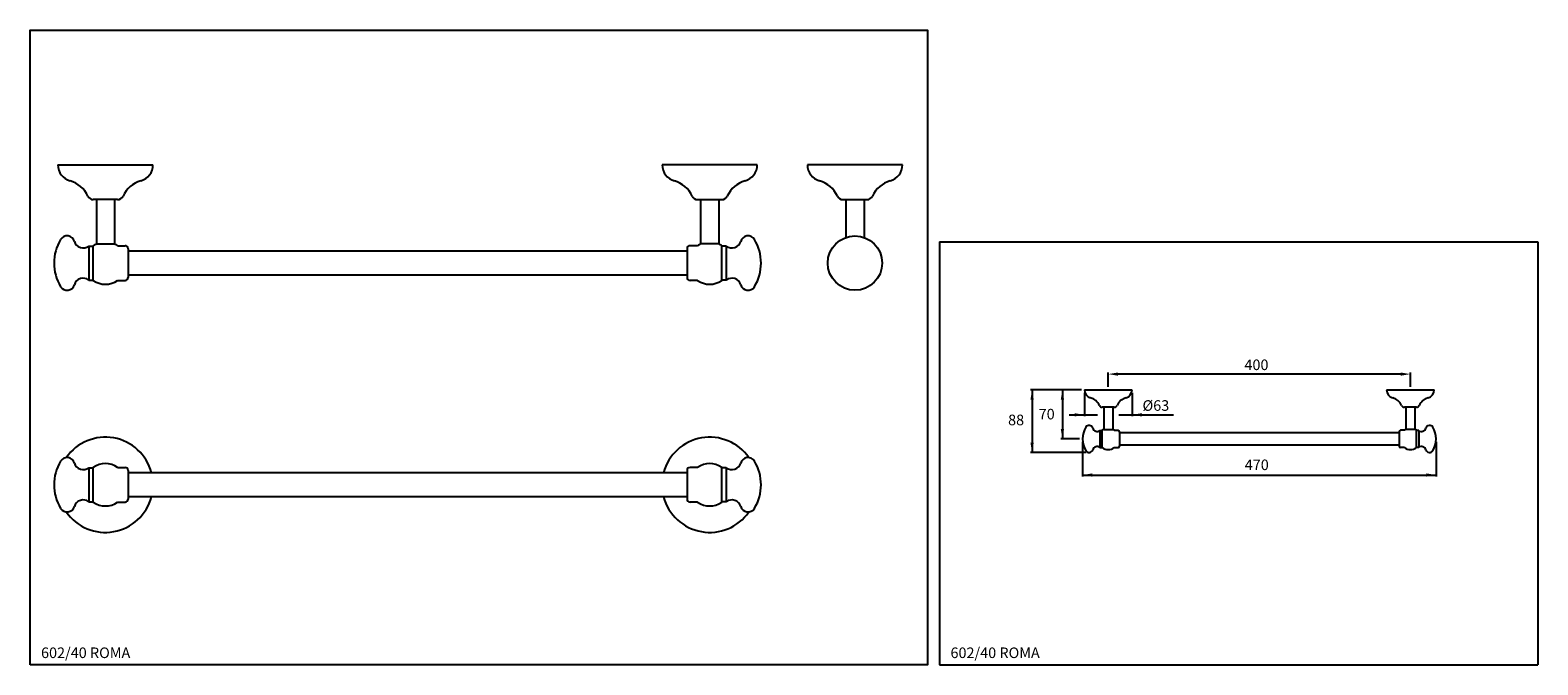
# Model space of a CAD drawing. Extents: x 25 to 1023, y 13 to 433.
import ezdxf

# ---------------------------------------------------------------- set-up
doc = ezdxf.new("R2010")
doc.units = 0
doc.header["$LTSCALE"] = 10
doc.linetypes.add('CONTINUA', pattern=[0])
for name, color, linetype in [('D', 3, 'CONTINUA'), ('DISEGNO', 3, 'CONTINUA'), ('QUOTE', 4, 'CONTINUA'), ('TAVOLETTA-A2', 4, 'CONTINUA'), ('TRATTEGGIO', 6, 'CONTINUA')]:
    doc.layers.add(name, color=color, linetype=linetype)
doc.styles.add('ROMAND', font='romand')

# ---------------------------------------------------------------- blocks, each defined once
blk = doc.blocks.new('A$C29')
at = {"layer": 'TAVOLETTA-A2'}
blk.add_lwpolyline([(0.12, 0.12), (0.12, 420.12), (594.12, 420.12), (594.12, 0.12)], close=True, dxfattribs=at)

msp = doc.modelspace()

# ---------------------------------------------------------------- linework, layer by layer
at = {"layer": 'QUOTE'}
for p, q in [((627.04, 292.71), (1023.04, 292.71)), ((627.04, 292.71), (627.04, 12.71)), ((1023.04, 292.71), (1023.04, 12.71)), ((738.66, 196.69), (738.66, 206.11)), ((932.16, 205.11), (745.16, 205.11)), ((938.66, 196.69), (938.66, 206.11)), ((720.91, 194.69), (687.25, 194.69)), ((688.25, 194.69), (688.25, 153.19)), ((708.33, 194.69), (708.33, 162.19)), ((722.91, 192.69), (722.91, 177.26)), ((754.41, 192.69), (754.41, 177.26)), ((712.86, 178.16), (731.65, 178.16)), ((745.67, 178.16), (781.96, 178.16)), ((719.66, 162.19), (707.33, 162.19)), ((721.66, 160.19), (721.66, 137.33)), ((955.66, 160.19), (955.66, 137.33)), ((723.98, 153.19), (687.25, 153.19)), ((721.66, 138.33), (955.66, 138.33)), ((627.04, 12.71), (1023.04, 12.71))]:
    msp.add_line(p, q, dxfattribs=at)
for points in [[(745.16, 204.02), (745.16, 206.19), (738.66, 205.11)], [(932.16, 204.02), (932.16, 206.19), (938.66, 205.11)], [(689.33, 188.19), (687.17, 188.19), (688.25, 194.69)], [(709.41, 188.19), (707.25, 188.19), (708.33, 194.69)], [(716.41, 177.08), (716.41, 179.24), (722.91, 178.16)], [(760.91, 177.08), (760.91, 179.24), (754.41, 178.16)], [(689.33, 159.69), (687.17, 159.69), (688.25, 153.19)], [(709.41, 168.69), (707.25, 168.69), (708.33, 162.19)], [(728.16, 137.25), (728.16, 139.41), (721.66, 138.33)], [(949.16, 137.25), (949.16, 139.41), (955.66, 138.33)]]:
    msp.add_solid(points, dxfattribs=at)
at = {"layer": 'TRATTEGGIO'}
for p, q in [((43.35, 343.57), (106.35, 343.57)), ((506.35, 343.57), (443.35, 343.57)), ((602.5, 343.57), (539.5, 343.57)), ((82.85, 320.57), (66.85, 320.57)), ((68.85, 320.57), (68.85, 291.22)), ((80.85, 320.57), (80.85, 291.22)), ((466.85, 320.57), (482.85, 320.57)), ((468.85, 320.57), (468.85, 291.22)), ((480.85, 320.57), (480.85, 291.22)), ((563, 320.57), (579, 320.57)), ((565, 320.57), (565, 295.54)), ((577, 320.57), (577, 295.54)), ((63.85, 289.82), (66.85, 289.82)), ((63.85, 289.82), (63.85, 267.32)), ((66.85, 267.08), (66.85, 290.06)), ((68.85, 291.22), (80.85, 291.22)), ((82.85, 290.06), (87.85, 290.06)), ((466.85, 290.06), (461.85, 290.06)), ((480.85, 291.22), (468.85, 291.22)), ((482.85, 267.08), (482.85, 290.06)), ((485.85, 289.82), (482.85, 289.82)), ((485.85, 289.82), (485.85, 267.32)), ((89.85, 288.06), (89.85, 269.08)), ((459.85, 286.57), (89.85, 286.57)), ((459.85, 288.06), (459.85, 269.08)), ((459.85, 270.57), (89.85, 270.57)), ((63.85, 267.32), (66.85, 267.32)), ((82.85, 267.08), (87.85, 267.08)), ((466.85, 267.08), (461.85, 267.08)), ((485.85, 267.32), (482.85, 267.32)), ((722.91, 194.69), (754.41, 194.69)), ((922.91, 194.69), (954.41, 194.69)), ((742.66, 183.19), (734.66, 183.19)), ((735.66, 183.19), (735.66, 168.51)), ((741.66, 183.19), (741.66, 168.51)), ((942.66, 183.19), (934.66, 183.19)), ((935.66, 183.19), (935.66, 168.51)), ((941.66, 183.19), (941.66, 168.51)), ((733.16, 167.81), (733.16, 156.56)), ((733.16, 167.81), (734.66, 167.81)), ((734.66, 156.44), (734.66, 167.93)), ((735.66, 168.51), (741.66, 168.51)), ((742.66, 167.93), (745.16, 167.93)), ((746.16, 166.93), (746.16, 157.44)), ((931.16, 166.19), (746.16, 166.19)), ((931.16, 166.93), (931.16, 157.44)), ((934.66, 167.93), (932.16, 167.93)), ((941.66, 168.51), (935.66, 168.51)), ((942.66, 156.44), (942.66, 167.93)), ((944.16, 167.81), (942.66, 167.81)), ((944.16, 167.81), (944.16, 156.56)), ((733.16, 156.56), (734.66, 156.56)), ((742.66, 156.44), (745.16, 156.44)), ((931.16, 158.19), (746.16, 158.19)), ((934.66, 156.44), (932.16, 156.44)), ((944.16, 156.56), (942.66, 156.56)), ((63.85, 143.11), (63.85, 120.61)), ((63.85, 143.11), (66.85, 143.11)), ((66.85, 120.37), (66.85, 143.35)), ((82.85, 143.35), (87.85, 143.35)), ((89.85, 141.35), (89.85, 122.37)), ((459.85, 139.86), (89.85, 139.86)), ((459.85, 141.35), (459.85, 122.37)), ((466.85, 143.35), (461.85, 143.35)), ((482.85, 120.37), (482.85, 143.35)), ((485.85, 143.11), (482.85, 143.11)), ((485.85, 143.11), (485.85, 120.61)), ((63.85, 120.61), (66.85, 120.61)), ((82.85, 120.37), (87.85, 120.37)), ((459.85, 123.86), (89.85, 123.86)), ((466.85, 120.37), (461.85, 120.37)), ((485.85, 120.61), (482.85, 120.61))]:
    msp.add_line(p, q, dxfattribs=at)
msp.add_circle((571, 278.57), 18, dxfattribs=at)
for centre, radius, start, end in [((54.35, 343.57), 11, 180, 254.85154), ((95.35, 343.57), 11, 285.14846, 360), ((454.35, 343.57), 11, 180, 254.85154), ((495.35, 343.57), 11, 285.14846, 0), ((550.5, 343.57), 11, 180, 254.85154), ((591.5, 343.57), 11, 285.14846, 0), ((46.77, 315.58), 18, 24.12579, 74.85154), ((102.93, 315.58), 18, 105.14846, 155.87421), ((446.77, 315.58), 18, 24.12579, 74.85154), ((502.93, 315.58), 18, 105.14846, 155.87421), ((542.92, 315.58), 18, 24.12579, 74.85154), ((599.08, 315.58), 18, 105.14846, 155.87421), ((66.85, 324.57), 4, 204.12579, 270), ((82.85, 324.57), 4, 270, 335.87421), ((466.85, 324.57), 4, 204.12579, 270), ((482.85, 324.57), 4, 270, 335.87421), ((563, 324.57), 4, 204.12579, 270), ((579, 324.57), 4, 270, 335.87421), ((70.85, 278.57), 30, 148.66775, 211.33225), ((49.5, 291.57), 5, 15.82662, 148.66775), ((60.15, 294.67), 6.09, 196.48972, 307.3724), ((74.85, 278.57), 14, 115.37693, 124.8499), ((74.85, 278.57), 14, 55.1501, 64.62307), ((87.85, 288.06), 2, 360, 90), ((461.85, 288.06), 2, 90, 180), ((474.85, 278.57), 14, 115.37693, 124.8499), ((474.85, 278.57), 14, 55.1501, 64.62307), ((489.55, 294.67), 6.09, 232.6276, 343.51028), ((500.2, 291.57), 5, 31.33225, 164.17338), ((478.85, 278.57), 30, 328.66775, 31.33225), ((49.5, 265.57), 5, 211.33225, 344.17338), ((60.15, 262.48), 6.09, 52.6276, 163.51028), ((74.85, 278.57), 14, 235.1501, 304.8499), ((87.85, 269.08), 2, 270, 0), ((461.85, 269.08), 2, 180, 270), ((474.85, 278.57), 14, 235.1501, 304.8499), ((489.55, 262.48), 6.09, 16.48972, 127.3724), ((500.2, 265.57), 5, 195.82662, 328.66775), ((728.41, 194.69), 5.5, 180, 254.85154), ((748.91, 194.69), 5.5, 285.14846, 360), ((928.41, 194.69), 5.5, 180, 254.85154), ((948.91, 194.69), 5.5, 285.14846, 360), ((724.62, 180.69), 9, 24.12579, 74.85154), ((734.66, 185.19), 2, 204.12579, 270), ((742.66, 185.19), 2, 270, 335.87421), ((752.7, 180.69), 9, 105.14846, 155.87421), ((924.62, 180.69), 9, 24.12579, 74.85154), ((934.66, 185.19), 2, 204.12579, 270), ((942.66, 185.19), 2, 270, 335.87421), ((952.7, 180.69), 9, 105.14846, 155.87421), ((736.66, 162.19), 15, 148.66775, 211.33225), ((725.98, 168.69), 2.5, 15.82662, 148.66775), ((951.34, 168.69), 2.5, 31.33225, 164.17338), ((940.66, 162.19), 15, 328.66775, 31.33225), ((74.85, 131.86), 31.5, 14.71246, 145.20898), ((474.85, 131.86), 31.5, 34.79102, 165.28754), ((731.31, 170.23), 3.05, 196.48972, 307.3724), ((738.66, 162.19), 7, 115.37693, 124.8499), ((738.66, 162.19), 7, 55.1501, 64.62307), ((745.16, 166.93), 1, 360, 90), ((932.16, 166.93), 1, 90, 180), ((938.66, 162.19), 7, 115.37693, 124.8499), ((938.66, 162.19), 7, 55.1501, 64.62307), ((946.01, 170.23), 3.05, 232.6276, 343.51028), ((49.5, 144.86), 5, 15.82662, 148.66775), ((500.2, 144.86), 5, 31.33225, 164.17338), ((725.98, 155.69), 2.5, 211.33225, 344.17338), ((731.31, 154.14), 3.05, 52.6276, 163.51028), ((738.66, 162.19), 7, 235.1501, 304.8499), ((745.16, 157.44), 1, 270, 0), ((932.16, 157.44), 1, 180, 270), ((938.66, 162.19), 7, 235.1501, 304.8499), ((946.01, 154.14), 3.05, 16.48972, 127.3724), ((951.34, 155.69), 2.5, 195.82662, 328.66775), ((70.85, 131.86), 30, 148.66775, 211.33225), ((60.15, 147.96), 6.09, 196.48972, 307.3724), ((74.85, 131.86), 14, 55.1501, 124.8499), ((87.85, 141.35), 2, 360, 90), ((461.85, 141.35), 2, 90, 180), ((474.85, 131.86), 14, 55.1501, 124.8499), ((489.55, 147.96), 6.09, 232.6276, 343.51028), ((478.85, 131.86), 30, 328.66775, 31.33225), ((74.85, 131.86), 31.5, 214.79102, 345.28754), ((60.15, 115.77), 6.09, 52.6276, 163.51028), ((74.85, 131.86), 14, 235.1501, 304.8499), ((87.85, 122.37), 2, 270, 0), ((474.85, 131.86), 31.5, 194.71246, 325.20898), ((461.85, 122.37), 2, 180, 270), ((474.85, 131.86), 14, 235.1501, 304.8499), ((489.55, 115.77), 6.09, 16.48972, 127.3724), ((49.5, 118.86), 5, 211.33225, 344.17338), ((500.2, 118.86), 5, 195.82662, 328.66775)]:
    msp.add_arc(centre, radius, start, end, dxfattribs=at)

# ---------------------------------------------------------------- block references
at = {"layer": 'D'}
msp.add_blockref('A$C29', (24.92, 12.59), dxfattribs=at)

# ---------------------------------------------------------------- texts
at = {"layer": 'DISEGNO', "style": 'ROMAND'}
for s, p in [('400', (828.81, 207.77)), ('70', (692.62, 175.12)), ('%%c63', (761.35, 180.83)), ('88', (672.38, 171.3)), ('470', (829.02, 141.59)), ('602/40 ROMA', (32.24, 17.2)), ('602/40 ROMA', (634.24, 17.2))]:
    msp.add_text(s, height=7, dxfattribs=at).set_placement(p)

doc.saveas('drawing.dxf')
